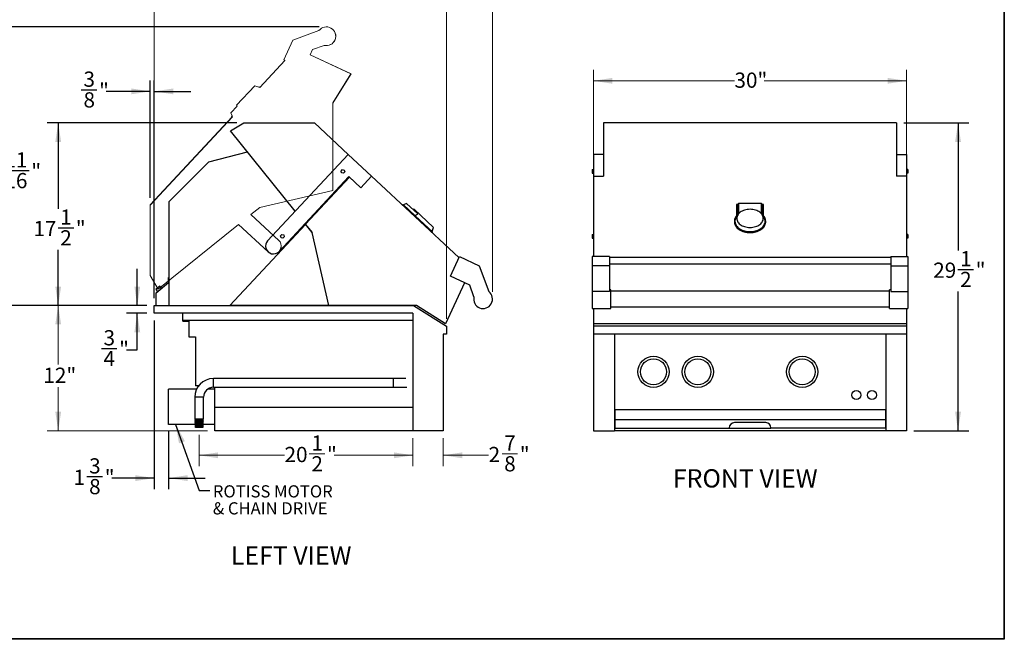
# Model space of a CAD drawing. Units: inches. Extents: x 5 to 149, y 5 to 114.
# Drawn here: x 54 to 149, y 5 to 65 of the extents above; entities that cross this region are included whole.
import ezdxf

# ---------------------------------------------------------------- set-up
doc = ezdxf.new("R2010")
doc.units = ezdxf.units.IN
doc.header["$MEASUREMENT"] = 0
doc.linetypes.add('SLD-Center', pattern=[0.75, 0.6, -0.05, 0.05, -0.05])
doc.linetypes.add('SLD-Solid', pattern=[0])
doc.layers.add('DEFAULT', color=179, linetype='SLD-Solid')
doc.styles.add('SLDTEXTSTYLE0', font='ARIALBD.TTF', dxfattribs={"width": 0.948})
doc.styles.add('SLDTEXTSTYLE1', font='ARIAL.TTF', dxfattribs={"width": 0.948})
doc.styles.get("Standard").update_dxf_attribs({"font": 'ARIAL.TTF'})
doc.dimstyles.new('SLDDIMSTYLE0', dxfattribs={"dimtxt": 1.415609, "dimasz": 1.82, "dimexe": 0, "dimexo": 0.0625, "dimgap": 0.353902, "dimtad": 0, "dimtih": 1, "dimtoh": 1, "dimdec": 3, "dimrnd": 1e-09, "dimzin": 12, "dimdsep": 46, "dimlunit": 5, "dimtxsty": 'SLDTEXTSTYLE1', "dimsah": 1, "dimcen": 0.09, "dimadec": 0, "dimazin": 3, "dimtfac": 1, "dimtdec": 3, "dimtofl": 0, "dimtmove": 0, "dimatfit": 3, "dimfxl": 1, "dimfrac": 2, "dimtolj": 1, "dimtzin": 12, "dimarcsym": 0})
doc.dimstyles.new('SLDDIMSTYLE1', dxfattribs={"dimtxt": 1.415609, "dimasz": 1.82, "dimexe": 0, "dimexo": 0.0625, "dimgap": 0.353902, "dimtad": 0, "dimtih": 1, "dimtoh": 1, "dimdec": 6, "dimrnd": 1e-09, "dimzin": 12, "dimdsep": 46, "dimlunit": 5, "dimtxsty": 'SLDTEXTSTYLE1', "dimsah": 1, "dimcen": 0.09, "dimadec": 0, "dimazin": 3, "dimtfac": 1, "dimtdec": 3, "dimtofl": 0, "dimtmove": 0, "dimatfit": 3, "dimfxl": 1, "dimfrac": 2, "dimtolj": 1, "dimtzin": 12, "dimarcsym": 0})
doc.dimstyles.new('SLDDIMSTYLE2', dxfattribs={"dimtxt": 1.415609, "dimasz": 1.82, "dimexe": 0, "dimexo": 0.0625, "dimgap": 0.353902, "dimtad": 0, "dimtih": 1, "dimtoh": 1, "dimdec": 6, "dimrnd": 1e-09, "dimzin": 12, "dimdsep": 46, "dimlunit": 5, "dimtxsty": 'SLDTEXTSTYLE1', "dimsah": 1, "dimcen": 0.09, "dimadec": 0, "dimazin": 3, "dimtfac": 1, "dimtdec": 3, "dimtmove": 0, "dimatfit": 0, "dimfxl": 1, "dimfrac": 2, "dimtolj": 1, "dimtzin": 12, "dimarcsym": 0})
doc.dimstyles.new('SLDDIMSTYLE3', dxfattribs={"dimtxt": 0.18, "dimasz": 1.82, "dimexe": 0, "dimexo": 0.0625, "dimgap": 0, "dimtad": 0, "dimtih": 1, "dimtoh": 1, "dimdec": 0, "dimrnd": 1e-09, "dimzin": 0, "dimdsep": 46, "dimlunit": 5, "dimtxsty": 'Standard', "dimsah": 1, "dimcen": 0.09, "dimadec": 0, "dimazin": 0, "dimtfac": 1.82, "dimtdec": 0, "dimtofl": 0, "dimtmove": 0, "dimatfit": 3, "dimfxl": 1, "dimfrac": 2, "dimtolj": 1, "dimtzin": 0, "dimarcsym": 0})

# ---------------------------------------------------------------- blocks, each defined once
blk = doc.blocks.new('_D')
at = {"color": 7, "linetype": 'SLD-Solid', "lineweight": 0, "ltscale": 14}
for p, q in [((109.383, 50.308), (109.383, 59.802)), ((139.383, 50.308), (139.383, 59.802)), ((109.383, 58.752), (122.889, 58.752)), ((139.383, 58.752), (125.741, 58.752))]:
    blk.add_line(p, q, dxfattribs=at)
at = {"color": 7, "linetype": 'SLD-Solid', "lineweight": 18, "ltscale": 14}
for points in [[(109.383, 58.752), (111.203, 58.472), (111.203, 59.032)], [(139.383, 58.752), (137.563, 59.032), (137.563, 58.472)]]:
    blk.add_solid(points, dxfattribs=at)
at = {"color": 7, "linetype": 'SLD-Solid', "lineweight": 18, "ltscale": 14, "insert": (122.889, 59.544), "char_height": 1.4583, "attachment_point": 1, "style": 'SLDTEXTSTYLE1'}
blk.add_mtext('30"', dxfattribs=at)
blk = doc.blocks.new('_D_1')
at = {"layer": 'DEFAULT', "color": 7, "ltscale": 14}
for p, q in [((139.11, 54.72), (145.366, 54.72)), ((144.316, 54.72), (144.316, 42.5)), ((144.304, 40.679), (145.797, 40.679)), ((144.316, 25.228), (144.316, 38.57)), ((140.083, 25.228), (145.366, 25.228))]:
    blk.add_line(p, q, dxfattribs=at)
for points in [[(144.316, 54.72), (144.036, 52.9), (144.596, 52.9)], [(144.316, 25.228), (144.596, 27.048), (144.036, 27.048)]]:
    blk.add_solid(points, dxfattribs=at)
at = {"layer": 'DEFAULT', "color": 7, "ltscale": 14, "attachment_point": 1, "style": 'SLDTEXTSTYLE1'}
for s, insert, char_height in [('1', (144.51, 42.435), 1.458), ('29', (141.937, 41.339), 1.4583), ('"', (146.004, 41.339), 1.458), ('2', (144.51, 40.45), 1.458)]:
    blk.add_mtext(s, dxfattribs=dict(at, insert=insert, char_height=char_height))
blk = doc.blocks.new('HOOD PROFILE')
at = {"color": 7, "linetype": 'SLD-Solid', "lineweight": 18, "ltscale": 14}
for p, q in [((191.5, 333.9), (226.3, 346.6)), ((179.2, 307.5), (191.5, 333.9)), ((217.7, 321.1), (214.5, 314.2)), ((233.3, 326.8), (217.7, 321.1)), ((147.1, 270.5), (180.6, 306.4)), ((180.8, 306.7), (179.2, 307.5)), ((214.5, 314.2), (269.3, 288.6)), ((269.3, 288.6), (244.9, 249.5)), ((140.2, 272.6), (115.9, 246.6)), ((145.7, 270.8), (140.2, 272.6)), ((146.2, 271.3), (145.7, 270.8)), ((147.1, 270.5), (146.2, 271.3)), ((108, 236.3), (116.4, 245.2)), ((115.9, 246.6), (116.4, 245.2)), ((244.9, 249.5), (244.9, 132.1)), ((0, 112.7), (110.1, 230.8)), ((108, 236.3), (109.7, 232.2)), ((109.7, 232.2), (109.2, 231.6)), ((109.2, 231.6), (110.1, 230.8)), ((244.9, 132.1), (146.9, 109.5)), ((0, 18.2), (0, 112.7)), ((146.9, 109.5), (135.1, 100)), ((135.1, 100), (172.3, 65.3)), ((118.6, 86.7), (10.5, 0)), ((158, 49.9), (118.6, 86.7)), ((10.5, 0), (0, 18.2))]:
    blk.add_line(p, q, dxfattribs=at)
for centre, radius, start, end in [((236.3, 339), 12.6, 256.001, 143.1104), ((165.2, 57.6), 10.5, 227, 47)]:
    blk.add_arc(centre, radius, start, end, dxfattribs=at)
blk = doc.blocks.new('_D_2')
at = {"color": 7, "linetype": 'SLD-Solid', "lineweight": 0, "ltscale": 14}
for p, q in [((71.586, 24.822), (71.586, 21.827)), ((92.074, 24.528), (92.074, 21.827)), ((71.586, 22.877), (79.774, 22.877)), ((82.141, 23.022), (83.635, 23.022)), ((92.074, 22.877), (84.533, 22.877))]:
    blk.add_line(p, q, dxfattribs=at)
at = {"color": 7, "linetype": 'SLD-Solid', "lineweight": 18, "ltscale": 14}
for points in [[(71.586, 22.877), (73.406, 22.597), (73.406, 23.157)], [(92.074, 22.877), (90.254, 23.157), (90.254, 22.597)]]:
    blk.add_solid(points, dxfattribs=at)
at = {"color": 7, "linetype": 'SLD-Solid', "lineweight": 18, "ltscale": 14, "attachment_point": 1, "style": 'SLDTEXTSTYLE1'}
for s, insert, char_height in [('1', (82.348, 24.778), 1.458), ('20', (79.774, 23.681), 1.4583), ('"', (83.841, 23.681), 1.458), ('2', (82.348, 22.792), 1.458)]:
    blk.add_mtext(s, dxfattribs=dict(at, insert=insert, char_height=char_height))
blk = doc.blocks.new('_D_3')
at = {"layer": 'DEFAULT', "color": 7, "ltscale": 14}
for p, q in [((83.087, 63.92), (52.227, 63.92)), ((53.277, 63.92), (53.277, 51.972)), ((52.724, 50.152), (55.298, 50.152)), ((53.277, 37.228), (53.277, 48.042)), ((66.592, 37.228), (52.227, 37.228))]:
    blk.add_line(p, q, dxfattribs=at)
for points in [[(53.277, 63.92), (52.997, 62.1), (53.557, 62.1)], [(53.277, 37.228), (53.557, 39.048), (52.997, 39.048)]]:
    blk.add_solid(points, dxfattribs=at)
at = {"layer": 'DEFAULT', "color": 7, "ltscale": 14, "attachment_point": 1, "style": 'SLDTEXTSTYLE1'}
for s, insert, char_height in [('11', (52.931, 51.908), 1.4583), ('26', (50.357, 50.811), 1.4583), ('"', (55.505, 50.811), 1.458), ('16', (52.931, 49.922), 1.4583)]:
    blk.add_mtext(s, dxfattribs=dict(at, insert=insert, char_height=char_height))
blk = doc.blocks.new('_D_4')
at = {"layer": 'DEFAULT', "color": 7, "ltscale": 14}
for p, q in [((66.906, 47.555), (66.906, 58.79)), ((67.292, 37.928), (67.292, 58.79)), ((60.302, 57.885), (61.795, 57.885)), ((66.906, 57.74), (62.693, 57.74)), ((67.292, 57.74), (70.792, 57.74))]:
    blk.add_line(p, q, dxfattribs=at)
for points in [[(66.906, 57.74), (65.086, 58.02), (65.086, 57.46)], [(67.292, 57.74), (69.112, 57.46), (69.112, 58.02)]]:
    blk.add_solid(points, dxfattribs=at)
at = {"layer": 'DEFAULT', "color": 7, "ltscale": 14, "char_height": 1.458, "attachment_point": 1, "style": 'SLDTEXTSTYLE1'}
for s, insert in [('3', (60.508, 59.641)), ('"', (62.002, 58.545)), ('8', (60.508, 57.655))]:
    blk.add_mtext(s, dxfattribs=dict(at, insert=insert))
blk = doc.blocks.new('_D_5')
at = {"color": 7, "linetype": 'SLD-Solid', "lineweight": 0, "ltscale": 14}
for p, q in [((67.292, 37.928), (67.292, 73.788)), ((99.703, 38.539), (99.703, 73.788)), ((67.292, 72.738), (79.234, 72.738)), ((81.601, 72.883), (84.175, 72.883)), ((99.703, 72.738), (85.073, 72.738))]:
    blk.add_line(p, q, dxfattribs=at)
at = {"color": 7, "linetype": 'SLD-Solid', "lineweight": 18, "ltscale": 14}
for points in [[(67.292, 72.738), (69.112, 72.458), (69.112, 73.018)], [(99.703, 72.738), (97.883, 73.018), (97.883, 72.458)]]:
    blk.add_solid(points, dxfattribs=at)
at = {"color": 7, "linetype": 'SLD-Solid', "lineweight": 18, "ltscale": 14, "attachment_point": 1, "style": 'SLDTEXTSTYLE1'}
for s, insert, char_height in [('7', (82.348, 74.639), 1.458), ('"', (84.382, 73.543), 1.458), ('32', (79.234, 73.543), 1.4583), ('16', (81.808, 72.653), 1.4583)]:
    blk.add_mtext(s, dxfattribs=dict(at, insert=insert, char_height=char_height))
blk = doc.blocks.new('_D_6')
at = {"color": 7, "linetype": 'SLD-Solid', "lineweight": 0, "ltscale": 14}
for p, q in [((66.592, 37.228), (57.037, 37.228)), ((58.087, 37.228), (58.087, 31.567)), ((58.087, 25.228), (58.087, 29.393)), ((72.405, 25.228), (57.037, 25.228))]:
    blk.add_line(p, q, dxfattribs=at)
at = {"color": 7, "linetype": 'SLD-Solid', "lineweight": 18, "ltscale": 14}
for points in [[(58.087, 37.228), (57.807, 35.408), (58.367, 35.408)], [(58.087, 25.228), (58.367, 27.048), (57.807, 27.048)]]:
    blk.add_solid(points, dxfattribs=at)
at = {"color": 7, "linetype": 'SLD-Solid', "lineweight": 18, "ltscale": 14, "insert": (56.661, 31.273), "char_height": 1.4583, "attachment_point": 1, "style": 'SLDTEXTSTYLE1'}
blk.add_mtext('12"', dxfattribs=at)
blk = doc.blocks.new('_D_7')
at = {"color": 7, "linetype": 'SLD-Solid', "lineweight": 0, "ltscale": 14}
for p, q in [((92.074, 24.528), (92.074, 21.827)), ((94.98, 24.528), (94.98, 21.827)), ((92.074, 22.877), (88.574, 22.877)), ((94.98, 22.877), (99.331, 22.877)), ((100.618, 23.022), (102.112, 23.022))]:
    blk.add_line(p, q, dxfattribs=at)
at = {"color": 7, "linetype": 'SLD-Solid', "lineweight": 18, "ltscale": 14}
for points in [[(92.074, 22.877), (90.254, 23.157), (90.254, 22.597)], [(94.98, 22.877), (96.8, 22.597), (96.8, 23.157)]]:
    blk.add_solid(points, dxfattribs=at)
at = {"color": 7, "linetype": 'SLD-Solid', "lineweight": 18, "ltscale": 14, "char_height": 1.458, "attachment_point": 1, "style": 'SLDTEXTSTYLE1'}
for s, insert in [('7', (100.825, 24.778)), ('2', (99.331, 23.681)), ('"', (102.318, 23.681)), ('8', (100.825, 22.792))]:
    blk.add_mtext(s, dxfattribs=dict(at, insert=insert))
blk = doc.blocks.new('_D_8')
at = {"color": 7, "linetype": 'SLD-Solid', "lineweight": 0, "ltscale": 14}
for p, q in [((67.292, 37.928), (67.292, 68.948)), ((95.292, 35.95), (95.292, 68.948)), ((67.292, 67.898), (80.728, 67.898)), ((95.292, 67.898), (83.58, 67.898))]:
    blk.add_line(p, q, dxfattribs=at)
at = {"color": 7, "linetype": 'SLD-Solid', "lineweight": 18, "ltscale": 14}
for points in [[(67.292, 67.898), (69.112, 67.618), (69.112, 68.178)], [(95.292, 67.898), (93.472, 68.178), (93.472, 67.618)]]:
    blk.add_solid(points, dxfattribs=at)
at = {"color": 7, "linetype": 'SLD-Solid', "lineweight": 18, "ltscale": 14, "insert": (80.728, 68.691), "char_height": 1.4583, "attachment_point": 1, "style": 'SLDTEXTSTYLE1'}
blk.add_mtext('28"', dxfattribs=at)
blk = doc.blocks.new('_D_9')
at = {"layer": 'DEFAULT', "color": 7, "ltscale": 14}
for p, q in [((75.188, 54.72), (57.037, 54.72)), ((58.087, 54.72), (58.087, 46.489)), ((58.075, 44.669), (59.568, 44.669)), ((58.087, 37.228), (58.087, 42.559)), ((66.592, 37.228), (57.037, 37.228))]:
    blk.add_line(p, q, dxfattribs=at)
for points in [[(58.087, 54.72), (57.807, 52.9), (58.367, 52.9)], [(58.087, 37.228), (58.367, 39.048), (57.807, 39.048)]]:
    blk.add_solid(points, dxfattribs=at)
at = {"layer": 'DEFAULT', "color": 7, "ltscale": 14, "attachment_point": 1, "style": 'SLDTEXTSTYLE1'}
for s, insert, char_height in [('1', (58.281, 46.425), 1.458), ('17', (55.708, 45.329), 1.4583), ('"', (59.775, 45.329), 1.458), ('2', (58.281, 44.439), 1.458)]:
    blk.add_mtext(s, dxfattribs=dict(at, insert=insert, char_height=char_height))
blk = doc.blocks.new('_D_10')
at = {"layer": 'DEFAULT', "color": 7, "ltscale": 14}
for p, q in [((65.665, 37.228), (65.665, 40.728)), ((66.592, 37.228), (64.615, 37.228)), ((66.592, 36.478), (64.615, 36.478)), ((65.665, 32.965), (65.665, 36.478)), ((62.224, 33.11), (63.717, 33.11)), ((64.615, 32.965), (65.665, 32.965))]:
    blk.add_line(p, q, dxfattribs=at)
for points in [[(65.665, 37.228), (65.945, 39.048), (65.385, 39.048)], [(65.665, 36.478), (65.385, 34.658), (65.945, 34.658)]]:
    blk.add_solid(points, dxfattribs=at)
at = {"layer": 'DEFAULT', "color": 7, "ltscale": 14, "char_height": 1.458, "attachment_point": 1, "style": 'SLDTEXTSTYLE1'}
for s, insert in [('3', (62.431, 34.866)), ('"', (63.924, 33.769)), ('4', (62.431, 32.88))]:
    blk.add_mtext(s, dxfattribs=dict(at, insert=insert))
blk = doc.blocks.new('_D_11')
at = {"layer": 'DEFAULT', "ltscale": 14}
for p, q in [((67.292, 35.778), (67.292, 19.642)), ((68.659, 25.143), (68.659, 19.642)), ((60.842, 20.837), (62.335, 20.837)), ((67.292, 20.692), (63.233, 20.692)), ((68.659, 20.692), (72.159, 20.692))]:
    blk.add_line(p, q, dxfattribs=at)
for points in [[(67.292, 20.692), (65.472, 20.972), (65.472, 20.412)], [(68.659, 20.692), (70.479, 20.412), (70.479, 20.972)]]:
    blk.add_solid(points, dxfattribs=at)
at = {"layer": 'DEFAULT', "ltscale": 14, "char_height": 1.458, "attachment_point": 1, "style": 'SLDTEXTSTYLE1'}
for s, insert in [('3', (61.048, 22.593)), ('1', (59.555, 21.497)), ('"', (62.542, 21.497)), ('8', (61.048, 20.607))]:
    blk.add_mtext(s, dxfattribs=dict(at, insert=insert))
blk = doc.blocks.new('SW_NOTE_0_1')
at = {"layer": 'DEFAULT', "color": 0, "ltscale": 14, "char_height": 1.16667, "attachment_point": 1, "style": 'SLDTEXTSTYLE1'}
for s, insert in [('ROTISS MOTOR ', (0.279, 0.513)), ('& CHAIN DRIVE', (0.279, -1.113))]:
    blk.add_mtext(s, dxfattribs=dict(at, insert=insert))

msp = doc.modelspace()

# ---------------------------------------------------------------- linework, layer by layer
at = {"color": 7, "linetype": 'SLD-Solid', "lineweight": 35, "ltscale": 14}
for p, q in [((148.75, 5.25), (148.75, 113.75)), ((5.25, 5.29268), (148.75, 5.29268))]:
    msp.add_line(p, q, dxfattribs=at)
at = {"color": 7, "linetype": 'SLD-Solid', "lineweight": 18, "ltscale": 14}
for p, q in [((80.5853644, 62.6563913), (83.0673817, 63.5597718)), ((79.7056168, 60.7697665), (80.5853644, 62.6563913)), ((82.4590159, 61.742078), (82.2265654, 61.2492957)), ((83.5694817, 62.1462545), (82.4590159, 61.742078)), ((77.4154613, 58.1255148), (79.8058041, 60.6888437)), ((79.8188894, 60.7169051), (79.7056168, 60.7697665)), ((79.8058041, 60.6888437), (79.8188894, 60.7169051)), ((82.2265654, 61.2492957), (86.1448936, 59.4221493)), ((86.1448936, 59.4221493), (84.3977498, 56.6261348)), ((76.9171868, 58.2793057), (75.1812921, 56.4177865)), ((77.3163203, 58.1482317), (76.9171868, 58.2793057)), ((77.3511022, 58.1855307), (77.3163203, 58.1482317)), ((77.4154613, 58.1255148), (77.3511022, 58.1855307)), ((84.3977498, 56.6261348), (84.3977498, 48.2411348)), ((74.6235585, 55.6821534), (75.2203071, 56.3220879)), ((74.6235585, 55.6821534), (74.7431405, 55.3888341)), ((75.1812921, 56.4177865), (75.2203071, 56.3220879)), ((66.9057498, 46.855229), (74.7727177, 55.2915192)), ((74.7431405, 55.3888341), (74.7083585, 55.3515351)), ((74.7083585, 55.3515351), (74.7727177, 55.2915192)), ((84.3977498, 48.2411348), (77.3977498, 46.6250574)), ((66.9057498, 40.105229), (66.9057498, 46.855229)), ((77.3977498, 46.6250574), (76.5567045, 45.9500399)), ((76.5567045, 45.9500399), (79.2161998, 43.4700203)), ((75.374651, 45.0013314), (67.6557498, 38.8061909)), ((78.1932023, 42.3729898), (75.374651, 45.0013314)), ((67.6557498, 38.8061909), (66.9057498, 40.105229))]:
    msp.add_line(p, q, dxfattribs=at)
at = {"color": 7, "linetype": 'SLD-Solid', "lineweight": 25, "ltscale": 14}
for p, q in [((74.5893869, 53.9704564), (75.888425, 54.7204564)), ((80.7845274, 46.2515551), (74.5893869, 53.9704564)), ((75.888425, 54.7204564), (82.638425, 54.7204564)), ((82.638425, 54.7204564), (85.8709512, 51.7060769)), ((138.410007, 54.7204564), (110.356007, 54.7204564)), ((110.356007, 54.7204564), (110.356007, 49.607568)), ((138.410007, 54.7204564), (138.410007, 49.607568)), ((72.5251984, 50.9994564), (76.2170757, 51.9424202)), ((68.7221984, 47.1964564), (72.5251984, 50.9994564)), ((78.1561858, 43.4330038), (85.8709512, 51.7060769)), ((85.8709512, 51.7060769), (88.1213266, 49.607568)), ((110.356007, 51.706077), (109.383007, 51.706077)), ((109.383007, 51.706077), (109.383007, 49.607568)), ((110.356007, 51.706077), (110.356007, 49.607568)), ((138.410007, 51.706077), (138.410007, 49.607568)), ((138.410007, 51.706077), (139.383007, 51.706077)), ((139.383007, 51.706077), (139.383007, 49.607568)), ((85.1965613, 50.1119124), (85.3194119, 50.2436535)), ((85.2492271, 49.93965), (85.1965613, 50.1119124)), ((85.3194119, 50.2436535), (85.4949284, 50.2031323)), ((85.5475942, 50.03087), (85.4247436, 49.8991289)), ((85.4949284, 50.2031323), (85.5475942, 50.03087)), ((109.263007, 50.2436536), (109.383007, 50.2436536)), ((109.263007, 50.2436536), (109.263007, 50.2031324)), ((109.263007, 50.2031324), (109.263007, 50.0308701)), ((109.263007, 50.2031324), (109.383007, 50.2031324)), ((109.263007, 50.0308701), (109.263007, 49.8991289)), ((109.263007, 50.0308701), (109.383007, 50.0308701)), ((139.503007, 50.2436536), (139.383007, 50.2436536)), ((139.503007, 50.2031324), (139.383007, 50.2031324)), ((139.503007, 50.0308701), (139.383007, 50.0308701)), ((139.503007, 50.2436536), (139.503007, 50.2031324)), ((139.503007, 50.2031324), (139.503007, 50.0308701)), ((139.503007, 50.0308701), (139.503007, 49.8991289)), ((85.9449843, 49.5860488), (79.2532163, 42.4100063)), ((81.7819363, 45.0088229), (86.0012985, 49.5335349)), ((85.4247436, 49.8991289), (85.2492271, 49.93965)), ((87.098329, 48.5105374), (85.9449843, 49.5860488)), ((86.0012985, 49.5335349), (87.098329, 48.5105374)), ((87.098329, 48.5105374), (88.1213266, 49.607568)), ((88.1213266, 49.607568), (96.4720397, 41.820402)), ((109.263007, 49.8991289), (109.383007, 49.8991289)), ((109.383007, 49.607568), (110.356007, 49.607568)), ((109.383007, 49.607568), (109.383007, 41.9205894)), ((139.383007, 49.607568), (138.410007, 49.607568)), ((139.503007, 49.8991289), (139.383007, 49.8991289)), ((139.383007, 49.607568), (139.383007, 41.9205894)), ((68.7221984, 37.2284564), (68.7221984, 47.1964564)), ((91.1347311, 46.9178476), (91.0747153, 46.8534885)), ((91.1347311, 46.9178476), (92.3015414, 45.8297794)), ((91.4653495, 47.0026476), (91.1720302, 46.8830657)), ((91.4653495, 47.0026476), (92.5366624, 46.0036321)), ((92.2009826, 46.444914), (92.1052839, 46.4058991)), ((92.2009826, 46.444914), (94.0625017, 44.7090193)), ((123.1911817, 46.9178476), (123.101507, 46.9178476)), ((123.101507, 46.9178476), (123.101507, 45.8297794)), ((123.2854724, 47.0026477), (123.152507, 46.8830657)), ((123.152507, 46.8830657), (123.152507, 45.8338913)), ((125.4805415, 47.0026477), (123.2854724, 47.0026477)), ((123.2854724, 47.0026477), (123.2854724, 46.0163472)), ((125.4805415, 46.0163472), (125.4805415, 47.0026477)), ((125.4805415, 47.0026477), (125.613507, 46.8830657)), ((125.664507, 46.9178476), (125.5748323, 46.9178476)), ((125.613507, 45.8338913), (125.613507, 46.8830657)), ((125.664507, 45.8297794), (125.664507, 46.9178476)), ((92.3015414, 45.8297794), (92.2415256, 45.7654202)), ((92.3015414, 45.8297794), (93.9687267, 44.2751039)), ((122.883007, 45.2981015), (122.883007, 45.2337424)), ((123.2347948, 45.9512929), (123.0756912, 45.7242967)), ((125.6903228, 45.7242967), (125.5312192, 45.9512929)), ((125.883007, 45.2337424), (125.883007, 45.2981015)), ((74.5363308, 37.2284564), (81.7864248, 45.0032304)), ((81.7819363, 45.0088229), (81.7332359, 45.0695017)), ((82.4082534, 44.2284564), (81.7819363, 45.0088229)), ((81.7864248, 45.0032304), (82.4082534, 44.2284564)), ((93.9314277, 44.3098859), (94.0625017, 44.7090193)), ((79.3995752, 43.8954059), (79.5224258, 44.027147)), ((79.4522411, 43.7231436), (79.3995752, 43.8954059)), ((79.6277576, 43.6826224), (79.4522411, 43.7231436)), ((79.5224258, 44.027147), (79.6979423, 43.9866259)), ((79.7506082, 43.8143636), (79.6277576, 43.6826224)), ((79.6979423, 43.9866259), (79.7506082, 43.8143636)), ((84.0243308, 37.2284564), (82.4082534, 44.2284564)), ((93.9087108, 44.2107448), (93.9687267, 44.2751039)), ((109.263007, 44.0271471), (109.383007, 44.0271471)), ((109.263007, 44.0271471), (109.263007, 43.9866259)), ((109.263007, 43.9866259), (109.383007, 43.9866259)), ((109.263007, 43.9866259), (109.263007, 43.8143636)), ((109.263007, 43.8143636), (109.383007, 43.8143636)), ((109.263007, 43.8143636), (109.263007, 43.6826225)), ((109.263007, 43.6826225), (109.383007, 43.6826225)), ((139.503007, 44.0271471), (139.383007, 44.0271471)), ((139.503007, 43.9866259), (139.383007, 43.9866259)), ((139.503007, 43.8143636), (139.383007, 43.8143636)), ((139.503007, 43.6826225), (139.383007, 43.6826225)), ((139.503007, 44.0271471), (139.503007, 43.9866259)), ((139.503007, 43.9866259), (139.503007, 43.8143636)), ((139.503007, 43.8143636), (139.503007, 43.6826225)), ((95.6752722, 40.039855), (96.5529625, 41.9205893)), ((96.4720397, 41.820402), (96.5001011, 41.8073167)), ((96.5529625, 41.9205893), (98.4395873, 41.0408417)), ((110.905007, 41.9205894), (109.258007, 41.9205894)), ((109.258007, 41.9205894), (109.258007, 41.0408418)), ((110.905007, 41.9205894), (110.905007, 41.0408418)), ((137.861007, 41.8204021), (110.905007, 41.8204021)), ((137.861007, 41.9205894), (139.508007, 41.9205894)), ((137.861007, 41.9205894), (137.861007, 41.0408418)), ((139.508007, 41.9205894), (139.508007, 41.0408418)), ((98.4395873, 41.0408417), (99.3429678, 38.5588244)), ((110.905007, 41.0408418), (109.258007, 41.0408418)), ((109.258007, 41.0408418), (109.258007, 38.5588245)), ((137.861007, 41.1733735), (110.905007, 41.1733735)), ((110.905007, 41.0408418), (110.905007, 38.5588245)), ((137.861007, 41.0408418), (139.508007, 41.0408418)), ((137.861007, 41.0408418), (137.861007, 38.5588245)), ((139.508007, 41.0408418), (139.508007, 38.5588245)), ((68.6580486, 39.4164564), (68.6621984, 39.9164564)), ((68.6621984, 39.9164564), (68.7221984, 39.9164564)), ((97.525274, 39.1671903), (95.6752722, 40.039855)), ((67.8395375, 39.0753291), (67.4509645, 38.7606689)), ((67.4509645, 38.7606689), (67.6082946, 38.5663824)), ((67.4601984, 38.4464564), (68.6580486, 39.4164564)), ((67.9968676, 38.8810426), (67.8395375, 39.0753291)), ((97.0324918, 39.3996407), (95.2053453, 35.4813126)), ((97.9294505, 38.0567245), (97.525274, 39.1671903)), ((111.030007, 38.73901), (110.905007, 38.73901)), ((111.030007, 37.83901), (111.030007, 38.73901)), ((137.861007, 38.73901), (137.736007, 38.73901)), ((137.736007, 37.83901), (137.736007, 38.73901)), ((67.4601984, 37.2284564), (67.4601984, 38.4464564)), ((109.258007, 38.5588245), (109.258007, 36.93901)), ((110.905007, 38.5588245), (109.258007, 38.5588245)), ((137.736007, 38.58901), (111.030007, 38.58901)), ((111.030007, 36.93901), (111.030007, 37.83901)), ((137.736007, 36.93901), (137.736007, 37.83901)), ((137.861007, 38.5588245), (139.508007, 38.5588245)), ((139.508007, 38.5588245), (139.508007, 36.93901)), ((67.2924762, 36.4784564), (67.2924762, 37.2284564)), ((67.2924762, 37.2284564), (92.1257762, 37.2284564)), ((84.0243308, 37.2284564), (74.5363308, 37.2284564)), ((92.4093308, 37.2284564), (84.0243308, 37.2284564)), ((92.1257762, 37.2284564), (95.2924762, 35.2496826)), ((95.2053453, 35.4813126), (92.4093308, 37.2284564)), ((109.258007, 36.93901), (111.030007, 36.93901)), ((109.383007, 36.93901), (109.383007, 35.4813126)), ((111.030007, 37.08901), (137.736007, 37.08901)), ((137.736007, 36.93901), (139.508007, 36.93901)), ((139.383007, 36.93901), (139.383007, 35.4813126)), ((92.0744762, 36.4784564), (67.2924762, 36.4784564)), ((70.0424762, 35.7764564), (70.0424762, 36.4784564)), ((92.0744762, 36.4784564), (92.0744762, 25.2284564)), ((92.0744762, 35.7764564), (70.0424762, 35.7764564)), ((70.0424762, 35.7284564), (70.0424762, 35.7764564)), ((70.0424762, 35.7284564), (70.6054762, 35.7284564)), ((70.6054762, 35.7284564), (70.6054762, 34.2284564)), ((95.2924762, 35.2496826), (95.2924762, 34.4784564)), ((139.383007, 35.4813126), (109.383007, 35.4813126)), ((109.383007, 35.4813126), (109.383007, 35.2496827)), ((139.383007, 35.2496827), (109.383007, 35.2496827)), ((109.383007, 35.2496827), (109.383007, 34.4784564)), ((139.383007, 35.4813126), (139.383007, 35.2496827)), ((139.383007, 35.2496827), (139.383007, 34.4784564)), ((70.6054762, 34.2284564), (71.2304762, 34.2284564)), ((71.2304762, 34.2284564), (71.2304762, 29.5284564)), ((95.2924762, 34.4784564), (94.9804762, 34.4784564)), ((94.9804762, 34.4784564), (94.9804762, 25.2284564)), ((139.383007, 34.4784564), (109.383007, 34.4784564)), ((109.383007, 34.4784564), (109.383007, 25.2284564)), ((111.383007, 34.4784564), (111.383007, 25.2284564)), ((137.383007, 34.4784564), (137.383007, 25.2284564)), ((139.383007, 34.4784564), (139.383007, 25.2284564)), ((90.2112958, 30.2299564), (72.9612962, 30.2299564)), ((91.4017109, 30.2299564), (90.2112958, 30.2299564)), ((71.5378206, 29.5284564), (71.2304762, 29.5284564)), ((72.9612962, 29.3899564), (90.2112958, 29.3899564)), ((73.1054762, 27.4509707), (73.1054762, 29.3899564)), ((90.2112958, 29.3899564), (91.5059764, 29.3899564)), ((71.3463185, 29.2184564), (68.6589762, 29.2184564)), ((68.6589762, 25.8434564), (68.6589762, 29.2184564)), ((71.1662962, 28.4349564), (71.1662962, 26.3414564)), ((72.0062962, 26.3414564), (72.0062962, 28.4349564)), ((73.1054762, 29.2184564), (72.4152625, 29.2184564)), ((92.0744762, 27.4509707), (73.1054762, 27.4509707)), ((73.1054762, 25.2284564), (73.1054762, 27.4509707)), ((111.414007, 27.2284564), (111.414007, 26.2904564)), ((137.352007, 27.2284564), (111.414007, 27.2284564)), ((137.352007, 27.2284564), (137.352007, 26.2904564)), ((71.2257766, 25.8434564), (68.6589762, 25.8434564)), ((71.2073658, 26.3414564), (71.1662962, 26.3160087)), ((72.0062962, 26.3414564), (71.1662962, 26.3414564)), ((71.1662962, 26.3160087), (71.1662962, 26.300469)), ((71.1662962, 26.3160087), (72.0062962, 26.3160087)), ((71.1662962, 26.300469), (71.2157973, 26.2739082)), ((72.0062962, 26.300469), (71.1662962, 26.300469)), ((71.2157973, 26.2739082), (71.1662962, 26.2432361)), ((71.1662962, 26.2432361), (71.1662962, 26.2302665)), ((71.1662962, 26.2432361), (72.0062962, 26.2432361)), ((71.1662962, 26.2302665), (71.2180201, 26.202513)), ((72.0062962, 26.2302665), (71.1662962, 26.2302665)), ((71.2180201, 26.202513), (71.1662962, 26.1704636)), ((71.1662962, 26.1704636), (71.1662962, 26.1600641)), ((71.1662962, 26.1704636), (72.0062962, 26.1704636)), ((71.1662962, 26.1600641), (71.220243, 26.1311178)), ((72.0062962, 26.1600641), (71.1662962, 26.1600641)), ((71.220243, 26.1311178), (71.1662962, 26.0976911)), ((71.1662962, 26.0976911), (71.1662962, 26.0898616)), ((71.1662962, 26.0976911), (72.0062962, 26.0976911)), ((71.1662962, 26.0898616), (71.2224659, 26.0597226)), ((72.0062962, 26.0898616), (71.1662962, 26.0898616)), ((71.2224659, 26.0597226), (71.1662962, 26.0249185)), ((71.1662962, 26.0249185), (71.1662962, 26.0196592)), ((71.1662962, 26.0249185), (72.0062962, 26.0249185)), ((71.1662962, 26.0196592), (71.2246888, 25.9883274)), ((72.0062962, 26.0196592), (71.1662962, 26.0196592)), ((71.2246888, 25.9883274), (71.1662962, 25.952146)), ((71.1662962, 25.952146), (71.1662962, 25.9494567)), ((71.1662962, 25.952146), (72.0062962, 25.952146)), ((71.1662962, 25.9494567), (71.2269117, 25.9169323)), ((72.0062962, 25.9494567), (71.1662962, 25.9494567)), ((71.2269117, 25.9169323), (71.1662962, 25.8793735)), ((71.1662962, 25.8793735), (71.1662962, 25.8792543)), ((71.1662962, 25.8793735), (72.0062962, 25.8793735)), ((71.1662962, 25.8792543), (71.2291346, 25.8455371)), ((72.0062962, 25.8792543), (71.1662962, 25.8792543)), ((71.2291346, 25.8455371), (71.168416, 25.8079144)), ((71.168416, 25.8079144), (71.2313575, 25.7741419)), ((71.168416, 25.8079144), (72.0041763, 25.8079144)), ((71.2313575, 25.7741419), (71.1706389, 25.7365192)), ((71.1706389, 25.7365192), (71.2335804, 25.7027467)), ((71.1706389, 25.7365192), (72.0019535, 25.7365192)), ((71.2335804, 25.7027467), (71.1728618, 25.6651241)), ((71.1728618, 25.6651241), (71.2358033, 25.6313516)), ((71.1728618, 25.6651241), (71.9997306, 25.6651241)), ((71.2358033, 25.6313516), (71.1750847, 25.5937289)), ((71.1750847, 25.5937289), (71.2380262, 25.5599564)), ((71.1750847, 25.5937289), (71.9975077, 25.5937289)), ((71.2157973, 26.2739082), (71.9567951, 26.2739082)), ((71.2180201, 26.202513), (71.9545722, 26.202513)), ((71.220243, 26.1311178), (71.9523493, 26.1311178)), ((71.2224659, 26.0597226), (71.9501264, 26.0597226)), ((71.2246888, 25.9883274), (71.9479035, 25.9883274)), ((71.2269117, 25.9169323), (71.9456806, 25.9169323)), ((71.2291346, 25.8455371), (71.9434578, 25.8455371)), ((71.2313575, 25.7741419), (71.9412349, 25.7741419)), ((71.2335804, 25.7027467), (71.939012, 25.7027467)), ((71.2358033, 25.6313516), (71.9367891, 25.6313516)), ((71.2380262, 25.5599564), (71.9345662, 25.5599564)), ((71.9345662, 25.5599564), (71.9975077, 25.5937289)), ((71.9367891, 25.6313516), (71.9997306, 25.6651241)), ((71.9975077, 25.5937289), (71.9367891, 25.6313516)), ((71.939012, 25.7027467), (72.0019535, 25.7365192)), ((71.9997306, 25.6651241), (71.939012, 25.7027467)), ((71.9412349, 25.7741419), (72.0041763, 25.8079144)), ((72.0019535, 25.7365192), (71.9412349, 25.7741419)), ((71.9434578, 25.8455371), (72.0062962, 25.8792543)), ((72.0041763, 25.8079144), (71.9434578, 25.8455371)), ((71.9456806, 25.9169323), (72.0062962, 25.9494567)), ((72.0062962, 25.8793735), (71.9456806, 25.9169323)), ((73.1054762, 25.8434564), (71.9468158, 25.8434564)), ((71.9479035, 25.9883274), (72.0062962, 26.0196592)), ((72.0062962, 25.952146), (71.9479035, 25.9883274)), ((71.9501264, 26.0597226), (72.0062962, 26.0898616)), ((72.0062962, 26.0249185), (71.9501264, 26.0597226)), ((71.9523493, 26.1311178), (72.0062962, 26.1600641)), ((72.0062962, 26.0976911), (71.9523493, 26.1311178)), ((71.9545722, 26.202513), (72.0062962, 26.2302665)), ((72.0062962, 26.1704636), (71.9545722, 26.202513)), ((71.9567951, 26.2739082), (72.0062962, 26.300469)), ((72.0062962, 26.2432361), (71.9567951, 26.2739082)), ((72.0062962, 26.3160087), (71.9652265, 26.3414564)), ((72.0062962, 26.300469), (72.0062962, 26.3160087)), ((72.0062962, 26.2302665), (72.0062962, 26.2432361)), ((72.0062962, 26.1600641), (72.0062962, 26.1704636)), ((72.0062962, 26.0898616), (72.0062962, 26.0976911)), ((72.0062962, 26.0196592), (72.0062962, 26.0249185)), ((72.0062962, 25.9494567), (72.0062962, 25.952146)), ((72.0062962, 25.8792543), (72.0062962, 25.8793735)), ((137.352007, 26.2904564), (111.414007, 26.2904564)), ((111.414007, 26.2904564), (111.414007, 25.4784564)), ((111.414007, 25.4784564), (122.383007, 25.4784564)), ((122.383007, 25.4784564), (122.383007, 25.5034564)), ((122.383007, 25.4784564), (126.383007, 25.4784564)), ((125.883007, 26.0034564), (122.883007, 26.0034564)), ((126.383007, 25.4784564), (126.383007, 25.5034564)), ((137.352007, 25.4784564), (126.383007, 25.4784564)), ((137.352007, 26.2904564), (137.352007, 25.4784564)), ((92.0744762, 25.2284564), (73.1054762, 25.2284564)), ((94.9804762, 25.2284564), (92.0744762, 25.2284564)), ((109.383007, 25.2284564), (111.383007, 25.2284564)), ((137.383007, 25.2284564), (111.383007, 25.2284564)), ((139.383007, 25.2284564), (137.383007, 25.2284564))]:
    msp.add_line(p, q, dxfattribs=at)
at = {"color": 8, "linetype": 'SLD-Solid', "lineweight": 25, "ltscale": 14}
for p, q in [((72.9612962, 29.8099564), (72.9612962, 30.2299564)), ((90.2112958, 29.8099564), (90.2112958, 30.2299564)), ((72.9612962, 29.3899564), (72.9612962, 29.8099564)), ((90.2112958, 29.3899564), (90.2112958, 29.8099564)), ((71.5862962, 28.4349564), (71.1662962, 28.4349564)), ((72.0062962, 28.4349564), (71.5862962, 28.4349564))]:
    msp.add_line(p, q, dxfattribs=at)
at = {"color": 7, "linetype": 'SLD-Center', "lineweight": 18, "ltscale": 14}
msp.add_line((71.5862962, 25.5599564), (71.5862962, 25.5223049), dxfattribs=at)
at = {"color": 7, "linetype": 'SLD-Solid', "lineweight": 25, "ltscale": 14, "flags": 128}
for points in [[(124.383007, 44.7090194), (124.5160355, 44.7137741), (124.6476065, 44.7279861), (124.7762784, 44.7514997), (124.9006417, 44.7840574), (125.0193336, 44.8253023), (125.1310537, 44.8747826), (125.2345782, 44.9319561), (125.3287726, 44.9961966), (125.412605, 45.0668001), (125.4851569, 45.142993), (125.5456335, 45.2239407), (125.593372, 45.3087562), (125.6278496, 45.3965103), (125.6486884, 45.4862415), (125.6556601, 45.5769667), (125.6486884, 45.6676919), (125.6278496, 45.7574231), (125.593372, 45.8451772), (125.5456335, 45.9299927), (125.4851569, 46.0109404), (125.412605, 46.0871334), (125.3287726, 46.1577368), (125.2345782, 46.2219773), (125.1310537, 46.2791509), (125.0193336, 46.3286312), (124.9006417, 46.3698761), (124.7762784, 46.4024337), (124.6476065, 46.4259473), (124.5160355, 46.4401593), (124.383007, 46.4449141), (124.2499785, 46.4401593), (124.1184075, 46.4259473), (123.9897356, 46.4024337), (123.8653723, 46.3698761), (123.7466804, 46.3286312), (123.6349603, 46.2791509), (123.5314358, 46.2219773), (123.4372414, 46.1577368), (123.353409, 46.0871334), (123.2808571, 46.0109404), (123.2203805, 45.9299927), (123.1726419, 45.8451772), (123.1381644, 45.7574231), (123.1173256, 45.6676919), (123.1103539, 45.5769667), (123.1173256, 45.4862415), (123.1381644, 45.3965103), (123.1726419, 45.3087562), (123.2203805, 45.2239407), (123.2808571, 45.142993), (123.353409, 45.0668001), (123.4372414, 44.9961966), (123.5314358, 44.9319561), (123.6349603, 44.8747826), (123.7466804, 44.8253023), (123.8653723, 44.7840574), (123.9897356, 44.7514997), (124.1184075, 44.7279861), (124.2499785, 44.7137741), (124.383007, 44.7090194)], [(123.101507, 45.8297794), (123.032524, 45.743335), (122.9760402, 45.6527698), (122.9325784, 45.558922), (122.902541, 45.4626602), (122.8862058, 45.3648754), (122.8837241, 45.2664725), (122.8951189, 45.1683624), (122.9202846, 45.071453), (122.9589884, 44.9766414), (123.0108721, 44.884805), (123.0754554, 44.7967938), (123.1521406, 44.7134225), (123.240218, 44.6354626), (123.3388723, 44.5636356), (123.4471905, 44.4986064), (123.5641701, 44.4409769), (123.6887283, 44.3912804), (123.8197123, 44.3499769), (123.9559098, 44.3174486), (124.0960603, 44.2939967), (124.2388666, 44.2798381), (124.383007, 44.275104), (124.5271474, 44.2798381), (124.6699537, 44.2939967), (124.8101042, 44.3174486), (124.9463017, 44.3499769), (125.0772857, 44.3912804), (125.2018439, 44.4409769), (125.3188235, 44.4986064), (125.4271417, 44.5636356), (125.525796, 44.6354626), (125.6138734, 44.7134225), (125.6905586, 44.7967938), (125.7551419, 44.884805), (125.8070256, 44.9766414), (125.8457294, 45.071453), (125.8708951, 45.1683624), (125.8822899, 45.2664725), (125.8798082, 45.3648754), (125.863473, 45.4626602), (125.8334356, 45.558922), (125.7899738, 45.6527698), (125.73349, 45.743335), (125.664507, 45.8297794)], [(123.0756912, 45.7242967), (123.0261003, 45.6447858), (122.9825254, 45.5516841), (122.9526474, 45.4561023), (122.9367587, 45.3589752), (122.9350147, 45.2612527), (122.9474324, 45.1638907), (122.9738903, 45.0678412), (123.0141298, 44.9740438), (123.0677572, 44.8834157), (123.1342481, 44.7968434), (123.2129521, 44.7151734), (123.3030995, 44.6392047), (123.4038087, 44.5696801), (123.5140947, 44.5072797), (123.6328789, 44.4526137), (123.7589995, 44.4062167), (123.8912231, 44.3685426), (124.0282564, 44.3399599), (124.1687592, 44.3207479), (124.3113575, 44.3110948), (124.4546565, 44.3110948), (124.5972548, 44.3207479), (124.7377576, 44.3399599), (124.8747909, 44.3685426), (125.0070145, 44.4062167), (125.1331351, 44.4526137), (125.2519192, 44.5072797), (125.3622052, 44.5696801), (125.4629144, 44.6392047), (125.5530619, 44.7151734), (125.6317659, 44.7968434), (125.6982568, 44.8834157), (125.7518842, 44.9740438), (125.7921236, 45.0678412), (125.8185816, 45.1638907), (125.8309993, 45.2612527), (125.8292553, 45.3589752), (125.8133666, 45.4561023), (125.7834886, 45.5516841), (125.7399136, 45.6447858), (125.6903228, 45.7242967)], [(122.883007, 45.2337424), (122.8837241, 45.2021134), (122.8951189, 45.1040032), (122.9202846, 45.0070939), (122.9589884, 44.9122823), (123.0108721, 44.8204459), (123.0754554, 44.7324347), (123.1521406, 44.6490634), (123.240218, 44.5711034), (123.3388723, 44.4992765), (123.4471905, 44.4342473), (123.5641701, 44.3766178), (123.6887283, 44.3269213), (123.8197123, 44.2856177), (123.9559098, 44.2530895), (124.0960603, 44.2296375), (124.2388666, 44.215479), (124.383007, 44.2107449), (124.5271474, 44.215479), (124.6699537, 44.2296375), (124.8101042, 44.2530895), (124.9463017, 44.2856177), (125.0772857, 44.3269213), (125.2018439, 44.3766178), (125.3188235, 44.4342473), (125.4271417, 44.4992765), (125.525796, 44.5711034), (125.6138734, 44.6490634), (125.6905586, 44.7324347), (125.7551419, 44.8204459), (125.8070256, 44.9122823), (125.8457294, 45.0070939), (125.8708951, 45.1040032), (125.8822899, 45.2021134), (125.883007, 45.2337424)]]:
    msp.add_lwpolyline(points, dxfattribs=at)
at = {"color": 7, "linetype": 'SLD-Solid', "lineweight": 25, "ltscale": 196}
for centre, radius in [((115.133007, 30.8724564), 1.5), ((115.133007, 30.8724564), 1.2430381), ((119.383007, 30.8724564), 1.5), ((119.383007, 30.8724564), 1.2430381), ((129.383007, 30.8724564), 1.5), ((129.383007, 30.8724564), 1.2430381), ((134.571007, 28.6474564), 0.44), ((136.071007, 28.6474564), 0.44)]:
    msp.add_circle(centre, radius, dxfattribs=at)
at = {"color": 7, "linetype": 'SLD-Solid', "lineweight": 18, "ltscale": 14}
for centre, radius, start, end in [((83.7871962, 63.0195245), 0.9, 256.000994723, 143.110420092), ((78.7047011, 42.9215051), 0.75, 227, 47)]:
    msp.add_arc(centre, radius, start, end, dxfattribs=at)
at = {"color": 7, "linetype": 'SLD-Solid', "lineweight": 25, "ltscale": 196}
for centre, radius, start, end in [((78.7047011, 42.9215051), 0.75, 137, 317), ((98.8027205, 37.8390099), 0.9, 166.000994723, 53.110420092), ((72.9612962, 28.4349564), 1.795, 90, 180), ((72.9612962, 28.4349564), 0.955, 90, 180), ((122.883007, 25.5034564), 0.5, 90, 180), ((125.883007, 25.5034564), 0.5, 0, 90)]:
    msp.add_arc(centre, radius, start, end, dxfattribs=at)
at = {"color": 7, "linetype": 'SLD-Solid', "lineweight": 25, "ltscale": 14}
msp.add_open_spline([(92.5366624, 46.0036321), (92.4615812, 45.9426633), (92.386736, 45.8814194), (92.3120931, 45.8199398)], degree=3, dxfattribs=at)

# ---------------------------------------------------------------- block references
at = {"color": 7, "linetype": 'Continuous', "ltscale": 14, "xscale": 0.07142857142857142, "yscale": 0.07142857142857142, "zscale": 0.07142857142857142}
msp.add_blockref('HOOD PROFILE', (66.9057498, 38.8061909), dxfattribs=at)
at = {"layer": 'DEFAULT', "color": 7, "ltscale": 14}
msp.add_blockref('SW_NOTE_0_1', (72.6296389, 19.4924128), dxfattribs=at)

# ---------------------------------------------------------------- texts
at = {"color": 7, "linetype": 'Continuous', "lineweight": 0, "ltscale": 14, "char_height": 1.75, "attachment_point": 1, "style": 'SLDTEXTSTYLE0'}
for s, insert in [('FRONT VIEW', (116.9905935, 21.5414004)), ('LEFT VIEW', (74.6285936, 14.1452139))]:
    msp.add_mtext(s, dxfattribs=dict(at, insert=insert))

# ---------------------------------------------------------------- dimensions: what is measured, and where the dimension line sits
at = {"color": 7, "linetype": 'SLD-Solid', "lineweight": 18, "ltscale": 14}
for base, p1, p2, dimstyle, picture, middle in [((99.7027205, 72.7384221), (67.2924762, 37.2284564), (99.7027205, 37.8390099), 'SLDDIMSTYLE1', '_D_5', (82.1535774, 72.7384221)), ((139.383007, 58.7515893), (109.383007, 49.607568), (139.383007, 49.607568), 'SLDDIMSTYLE0', '_D', (124.3146667, 58.7515893)), ((92.0744762, 22.8769682), (71.5862962, 25.5223049), (92.0744762, 25.2284564), 'SLDDIMSTYLE1', '_D_2', (82.1535774, 22.8769682)), ((94.9804762, 22.8769682), (92.0744762, 25.2284564), (94.9804762, 25.2284564), 'SLDDIMSTYLE2', '_D_7', (101.1704912, 22.8769682))]:
    dim = msp.add_linear_dim(base=base, p1=p1, p2=p2, dimstyle=dimstyle, dxfattribs=at)
    dim.commit()
    dim.dimension.update_dxf_attribs({"geometry": picture, "text_midpoint": middle, "dimtype": 160})
for base, p2, angle, picture, middle in [((95.2924762, 67.8976467), (95.2924762, 35.2496826), 0, '_D_8', (82.1535774, 67.8976467)), ((58.0868511, 25.2284564), (73.1054762, 25.2284564), 90, '_D_6', (58.0868511, 30.4804297))]:
    dim = msp.add_linear_dim(base=base, p1=(67.2924762, 37.2284564), p2=p2, angle=angle, dimstyle='SLDDIMSTYLE0', dxfattribs=at)
    dim.commit()
    dim.dimension.update_dxf_attribs({"geometry": picture, "text_midpoint": middle, "dimtype": 160})
at = {"layer": 'DEFAULT', "color": 7, "ltscale": 14}
for base, p1, p2, dimstyle, picture, middle in [((53.2767109, 37.2284564), (83.7871962, 63.9195245), (67.2924762, 37.2284564), 'SLDDIMSTYLE1', '_D_3', (53.2767109, 50.0070253)), ((58.0868511, 54.7204564), (67.2924762, 37.2284564), (75.888425, 54.7204564), 'SLDDIMSTYLE1', '_D_9', (58.0868511, 44.5241535)), ((144.3158721, 25.2284564), (138.410007, 54.7204564), (139.383007, 25.2284564), 'SLDDIMSTYLE1', '_D_1', (144.3158721, 40.5348448)), ((65.6653195, 36.4784564), (67.2924762, 37.2284564), (67.2924762, 36.4784564), 'SLDDIMSTYLE2', '_D_10', (65.6653195, 32.9651078))]:
    dim = msp.add_linear_dim(base=base, p1=p1, p2=p2, angle=90, dimstyle=dimstyle, dxfattribs=at)
    dim.commit()
    dim.dimension.update_dxf_attribs({"geometry": picture, "text_midpoint": middle, "dimtype": 160})
dim = msp.add_linear_dim(base=(67.2924762, 57.7402286), p1=(66.9057498, 46.855229), p2=(67.2924762, 37.2284564), dimstyle='SLDDIMSTYLE2', dxfattribs=at)
dim.commit()
dim.dimension.update_dxf_attribs({"geometry": '_D_4', "text_midpoint": (61.3939378, 57.7402286), "dimtype": 160})
at = {"layer": 'DEFAULT', "ltscale": 14}
dim = msp.add_linear_dim(base=(68.6589762, 20.692359), p1=(67.2924762, 36.4784564), p2=(68.6589762, 25.8434564), dimstyle='SLDDIMSTYLE2', dxfattribs=at)
dim.commit()
dim.dimension.update_dxf_attribs({"geometry": '_D_11', "text_midpoint": (61.3939378, 20.692359), "dimtype": 160})

# ---------------------------------------------------------------- leaders
at = {"layer": 'DEFAULT', "color": 7, "ltscale": 14}
msp.add_leader([(69.3355024, 25.8434564), (71.5796389, 19.4924128), (72.6296389, 19.4924128)], dimstyle='SLDDIMSTYLE3', dxfattribs=at)

doc.saveas('drawing.dxf')
